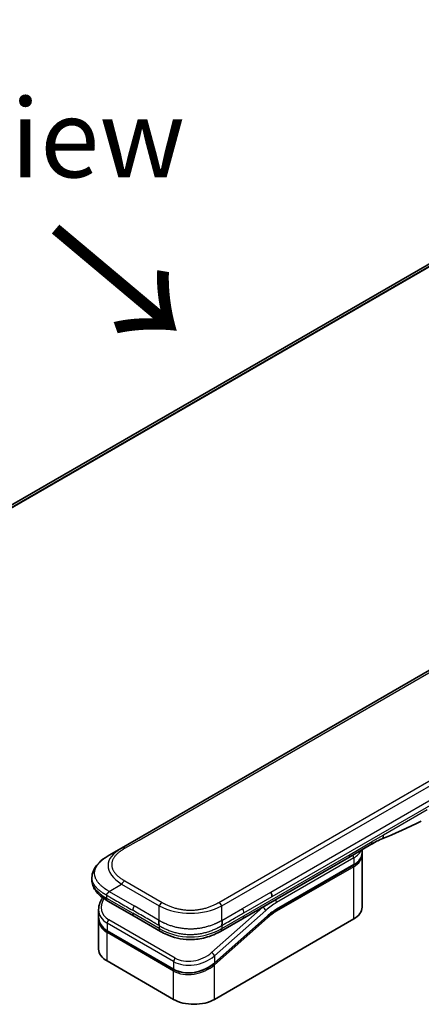
# Model space of a CAD drawing. Units: millimetres. Extents: x 87 to 9596, y 48 to 2015.
# Drawn here: x 400 to 477, y 1193 to 1381 of the extents above; entities that cross this region are included whole.
import ezdxf

# ---------------------------------------------------------------- set-up
doc = ezdxf.new("R2010")
doc.units = ezdxf.units.MM
doc.header["$LTSCALE"] = 6
for name, color, linetype, lineweight in [('Symbol (ISO)', 7, 'Continuous', 18), ('Visible (ISO)', 7, 'Continuous', 35), ('Visible Narrow (ISO)', 7, 'Continuous', 25)]:
    doc.layers.add(name, color=color, linetype=linetype, lineweight=lineweight)
doc.styles.add('Note Text (TK)', font='MS PGothic.ttf')

msp = doc.modelspace()

# ---------------------------------------------------------------- linework, layer by layer
at = {"layer": 'Visible (ISO)'}
for p, q in [((558.8297, 1381.2841), (271.7645, 1215.5469)), ((419.177, 1222.9246), (573.5613, 1312.0584)), ((466.8568, 1223.5922), (462.6141, 1221.1427)), ((416.777, 1221.539), (419.177, 1222.9246)), ((465.1843, 1222.001), (465.1843, 1222.6266)), ((462.6141, 1221.1427), (442.299, 1209.4138)), ((465.1843, 1221.6091), (465.1843, 1211.6152)), ((448.7674, 1211.1215), (463.5178, 1219.6376)), ((413.4953, 1217.2807), (413.4953, 1217.2807)), ((413.4953, 1217.2807), (413.4953, 1216.8081)), ((421.5593, 1209.8901), (416.5285, 1212.7946)), ((414.7725, 1211.1278), (414.7725, 1209.7535)), ((414.7725, 1209.3477), (414.7725, 1203.5809)), ((414.7794, 1209.5544), (414.7794, 1209.5544)), ((421.5593, 1209.8901), (426.5901, 1206.9856)), ((447.0058, 1209.8363), (436.9132, 1200.8867)), ((436.9237, 1193.9789), (463.5675, 1209.3617)), ((442.299, 1209.4138), (438.0932, 1206.9856)), ((429.1669, 1199.7033), (416.439, 1207.0517)), ((438.0932, 1206.9856), (438.0932, 1206.9856)), ((416.3893, 1201.3273), (429.1172, 1193.9789))]:
    msp.add_line(p, q, dxfattribs=at)
for centre, major_axis, ratio, start_param, end_param in [((466.2568, 1224.6315), (0.6, -1.0392), 0.57735027, 0, 0.00004011), ((447.1013, 1214.146), (0.6, -1.0392), 0.57735027, 0.78539833, 1.57079633), ((447.2094, 1214.1353), (0.5117, -0.9843), 0.54366395, 0.80781756, 1.65202155), ((417.1285, 1213.8339), (-0.6, -1.0392), 0.57740811, 6.28317072, 6.28318629), ((420.2925, 1211.8889), (5.4254, 1.4757), 0.68938217, 2.95622511, 2.95623351), ((459.6643, 1211.6152), (5.52, 0), 0.57735027, 5.49778714, 6.28318531), ((420.2925, 1210.5703), (-5.4052, -1.6121), 0.69466639, 6.07888935, 6.07890245), ((420.2925, 1210.1645), (5.4052, 1.6121), 0.69466871, 2.93727964, 2.93729798), ((427.1901, 1208.0248), (-0.6, -1.0392), 0.57729243, 0.00000079, 0.00001274), ((420.2925, 1203.5809), (-5.52, 0), 0.57735027, 0, 0.78539816), ((433.0205, 1196.2324), (-5.52, 0), 0.57735027, 0.78539816, 2.35619449)]:
    msp.add_ellipse(centre, major_axis=major_axis, ratio=ratio, start_param=start_param, end_param=end_param, dxfattribs=at)
for points in [[(476.5057, 1228.0766), (474.0015, 1226.9133), (471.384, 1225.5741), (468.8474, 1224.6225)], [(468.8465, 1224.6221), (468.8468, 1224.6222), (468.8471, 1224.6224), (468.8474, 1224.6225)], [(465.1843, 1221.6091), (465.1843, 1221.6745), (465.181, 1221.7399), (465.1746, 1221.8051)], [(448.7674, 1211.1215), (448.1771, 1210.7807), (447.5793, 1210.3448), (447.0058, 1209.8363)], [(414.7725, 1209.3478), (414.7725, 1209.4155), (414.7748, 1209.4835), (414.7793, 1209.5518)]]:
    msp.add_open_spline(points, degree=3, dxfattribs=at)
for points, knots in [([(468.8465, 1224.6221), (468.5834, 1224.5239), (468.2724, 1224.3745), (467.6148, 1224.0271), (467.2405, 1223.8138), (466.8568, 1223.5923)], [0, 0, 0, 0, 0.131317155, 0.131317155, 0.267653583, 0.267653583, 0.267653583, 0.267653583]), ([(465.1843, 1222.001), (465.1843, 1221.8196), (465.1594, 1221.6383), (465.062, 1221.283), (464.9894, 1221.109), (464.8006, 1220.7736), (464.6844, 1220.612), (464.413, 1220.3045), (464.2578, 1220.1585), (463.9126, 1219.8842), (463.7227, 1219.7559), (463.5178, 1219.6376)], [0.785398213, 0.785398213, 0.785398213, 0.785398213, 0.942477839, 0.942477839, 1.099557466, 1.099557466, 1.256637092, 1.256637092, 1.413716719, 1.413716719, 1.570796346, 1.570796346, 1.570796346, 1.570796346]), ([(413.4953, 1217.2807), (413.4953, 1217.7253), (413.5949, 1218.1731), (413.9525, 1219.0124), (414.217, 1219.4103), (414.9456, 1220.2499), (415.4516, 1220.6751), (416.2589, 1221.2273), (416.5112, 1221.3856), (416.777, 1221.539)], [0, 0, 0, 0, 0.147219815, 0.147219815, 0.300596346, 0.300596346, 0.502732362, 0.502732362, 0.591657812, 0.591657812, 0.591657812, 0.591657812]), ([(416.5285, 1212.7947), (416.036, 1213.079), (415.5749, 1213.3912), (414.7733, 1214.0677), (414.4241, 1214.4329), (413.9512, 1215.1213), (413.79, 1215.4276), (413.5595, 1216.0885), (413.4953, 1216.4493), (413.4953, 1216.8081)], [0, 0, 0, 0, 0.168608876, 0.168608876, 0.329687321, 0.329687321, 0.442770273, 0.442770273, 0.561573966, 0.561573966, 0.561573966, 0.561573966]), ([(416.777, 1214.6108), (416.7665, 1214.5926), (416.7551, 1214.5746), (416.7432, 1214.5573), (416.7314, 1214.5401), (416.7191, 1214.5235), (416.7063, 1214.5074), (416.6937, 1214.4914), (416.6806, 1214.4758), (416.6672, 1214.4606), (416.6538, 1214.4455), (416.6402, 1214.4308), (416.6264, 1214.4165), (416.599, 1214.3879), (416.5708, 1214.3607), (416.543, 1214.3342), (416.5154, 1214.3078), (416.4881, 1214.2822), (416.4623, 1214.2567), (416.4365, 1214.2313), (416.4121, 1214.2059), (416.3901, 1214.1801), (416.368, 1214.1542), (416.3484, 1214.1278), (416.3321, 1214.1004), (416.3239, 1214.0866), (416.3166, 1214.0725), (416.3102, 1214.0581), (416.3037, 1214.0436), (416.2982, 1214.0288), (416.2937, 1214.0136), (416.2892, 1213.9982), (416.2858, 1213.9825), (416.2835, 1213.9663), (416.2811, 1213.9499), (416.2799, 1213.9329), (416.2799, 1213.9158)], [0, 0, 0, 0, 0.06393414, 0.06393414, 0.06393414, 0.12727971, 0.12727971, 0.12727971, 0.19013505, 0.19013505, 0.19013505, 0.25259143, 0.25259143, 0.25259143, 0.37659236, 0.37659236, 0.37659236, 0.49998231, 0.49998231, 0.49998231, 0.62337432, 0.62337432, 0.62337432, 0.74738158, 0.74738158, 0.74738158, 0.8098428, 0.8098428, 0.8098428, 0.87270421, 0.87270421, 0.87270421, 0.93605712, 0.93605712, 0.93605712, 1, 1, 1, 1]), ([(414.7725, 1211.1279), (414.7726, 1211.5685), (414.8648, 1212.0206), (415.1681, 1212.7832), (415.349, 1213.1091), (415.5706, 1213.4175)], [0, 0, 0, 0, 0.140269684, 0.140269684, 0.248553709, 0.248553709, 0.248553709, 0.248553709]), ([(416.439, 1207.0517), (416.0248, 1207.2909), (415.6686, 1207.5943), (415.1361, 1208.2767), (414.9494, 1208.6621), (414.7994, 1209.2886), (414.7725, 1209.5202), (414.7725, 1209.7534)], [0, 0, 0, 0, 0.143682714, 0.143682714, 0.284040248, 0.284040248, 0.362145067, 0.362145067, 0.362145067, 0.362145067]), ([(426.3416, 1209.0886), (426.3311, 1209.0704), (426.3217, 1209.0514), (426.3134, 1209.0319), (426.3051, 1209.0127), (426.2981, 1208.9931), (426.2921, 1208.973), (426.2862, 1208.9531), (426.2812, 1208.9328), (426.2773, 1208.9122), (426.2733, 1208.8917), (426.2704, 1208.8708), (426.2682, 1208.8497), (426.264, 1208.8078), (426.263, 1208.7649), (426.2646, 1208.7215), (426.2661, 1208.6783), (426.2701, 1208.6346), (426.2755, 1208.5911), (426.2809, 1208.5476), (426.2878, 1208.5042), (426.295, 1208.4615), (426.3022, 1208.4187), (426.3098, 1208.3766), (426.3167, 1208.3358), (426.3202, 1208.3152), (426.3235, 1208.295), (426.3264, 1208.2752), (426.3294, 1208.2552), (426.3321, 1208.2357), (426.3344, 1208.2166), (426.3366, 1208.1974), (426.3384, 1208.1786), (426.3397, 1208.1603), (426.341, 1208.1418), (426.3416, 1208.1238), (426.3416, 1208.1066)], [0, 0, 0, 0, 0.06393414, 0.06393414, 0.06393414, 0.12727971, 0.12727971, 0.12727971, 0.19013505, 0.19013505, 0.19013505, 0.25259143, 0.25259143, 0.25259143, 0.37659236, 0.37659236, 0.37659236, 0.49998231, 0.49998231, 0.49998231, 0.62337432, 0.62337432, 0.62337432, 0.74738158, 0.74738158, 0.74738158, 0.8098428, 0.8098428, 0.8098428, 0.87270421, 0.87270421, 0.87270421, 0.93605712, 0.93605712, 0.93605712, 1, 1, 1, 1]), ([(438.3416, 1208.1066), (438.3414, 1208.1237), (438.3419, 1208.1416), (438.3441, 1208.1782), (438.3457, 1208.1968), (438.35, 1208.235), (438.3526, 1208.2545), (438.3584, 1208.2942), (438.3616, 1208.3143), (438.3719, 1208.3756), (438.3795, 1208.4177), (438.394, 1208.5032), (438.4009, 1208.5467), (438.412, 1208.6338), (438.4161, 1208.6776), (438.4195, 1208.7644), (438.4188, 1208.8075), (438.4126, 1208.8706), (438.4096, 1208.8915), (438.4018, 1208.9327), (438.397, 1208.953), (438.3851, 1208.993), (438.3781, 1209.0127), (438.3616, 1209.0514), (438.3521, 1209.0704), (438.3416, 1209.0886)], [0, 0, 0, 0, 0.06389862, 0.06389862, 0.12721911, 0.12721911, 0.19005817, 0.19005817, 0.25250562, 0.25250562, 0.37650585, 0.37650585, 0.49991093, 0.49991093, 0.62332646, 0.62332646, 0.74735854, 0.74735854, 0.80983041, 0.80983041, 0.87269995, 0.87269995, 0.93605741, 0.93605741, 1, 1, 1, 1]), ([(438.0932, 1206.9856), (437.5687, 1206.6828), (436.9977, 1206.406), (435.8964, 1205.9857), (435.3759, 1205.8251), (433.9601, 1205.5023), (433.0055, 1205.4007), (431.315, 1205.4415), (430.5539, 1205.5405), (429.1198, 1205.8683), (428.4329, 1206.1005), (427.3762, 1206.5596), (426.9712, 1206.7656), (426.5901, 1206.9855)], [0, 0, 0, 0, 0.17955434, 0.17955434, 0.32347738, 0.32347738, 0.55668199, 0.55668199, 0.74640522, 0.74640522, 0.93879488, 0.93879488, 1.06924959, 1.06924959, 1.06924959, 1.06924959]), ([(436.9132, 1200.8867), (436.4752, 1200.4982), (435.957, 1200.15), (434.8491, 1199.5924), (434.2464, 1199.3737), (433.0392, 1199.0925), (432.4195, 1199.0232), (431.2509, 1199.0405), (430.6856, 1199.1226), (429.8129, 1199.3826), (429.4719, 1199.5272), (429.1669, 1199.7033)], [0, 0, 0, 0, 0.15935616, 0.15935616, 0.316024143, 0.316024143, 0.469395304, 0.469395304, 0.61817262, 0.61817262, 0.723944877, 0.723944877, 0.723944877, 0.723944877])]:
    msp.add_open_spline(points, degree=3, knots=knots, dxfattribs=at)
at = {"layer": 'Visible Narrow (ISO)'}
for p, q in [((271.7656, 1215.5458), (558.8326, 1381.284)), ((559.2559, 1381.0698), (272.0588, 1215.2565)), ((272.1285, 1215.1766), (559.3599, 1381.0097)), ((422.5344, 1224.4572), (571.4039, 1310.407)), ((437.7416, 1212.4933), (592.126, 1301.6271)), ((438.3416, 1211.8599), (592.726, 1300.9937)), ((447.7013, 1214.4924), (516.7338, 1254.3483)), ((447.9498, 1213.6561), (516.9823, 1253.512)), ((477.6523, 1230.2309), (469.3015, 1225.4095)), ((419.777, 1222.8652), (422.5344, 1224.4572)), ((462.8627, 1221.6921), (467.1053, 1224.1416)), ((469.3015, 1225.4095), (467.1053, 1224.1416)), ((442.5476, 1209.9632), (462.8627, 1221.6921)), ((463.5675, 1221.0212), (448.8171, 1212.5051)), ((463.5675, 1221.0212), (463.5675, 1219.7475)), ((463.5675, 1219.7475), (448.8171, 1211.2314)), ((463.5675, 1219.3556), (448.8171, 1210.8394)), ((463.5675, 1209.3617), (463.5675, 1219.3556)), ((419.777, 1216.6298), (426.9416, 1212.4933)), ((416.777, 1214.6108), (419.177, 1215.9964)), ((416.777, 1214.6108), (421.5593, 1211.8497)), ((419.177, 1215.9964), (426.3416, 1211.8599)), ((442.299, 1211.3734), (447.7013, 1214.4924)), ((416.2799, 1213.9158), (416.2799, 1213.344)), ((416.2799, 1213.344), (421.3108, 1210.4394)), ((442.5476, 1210.5371), (447.9498, 1213.6561)), ((426.3416, 1207.5349), (421.3108, 1210.4394)), ((426.3416, 1209.0886), (421.5593, 1211.8497)), ((426.3416, 1209.0886), (426.3416, 1211.8599)), ((446.1967, 1211.6381), (436.3896, 1202.9417)), ((446.7308, 1210.9834), (436.9237, 1202.2869)), ((438.3416, 1209.0886), (438.3416, 1211.8599)), ((438.3416, 1209.0886), (442.299, 1211.3734)), ((446.1967, 1211.6381), (446.1742, 1211.6511)), ((416.3893, 1208.559), (416.3893, 1207.1616)), ((429.1172, 1201.2106), (416.3893, 1208.559)), ((429.4317, 1201.8653), (416.7038, 1209.2138)), ((436.9237, 1200.9683), (447.0163, 1209.9179)), ((436.9237, 1200.5625), (447.1041, 1209.59)), ((438.3416, 1207.5349), (442.5476, 1209.9632)), ((416.3893, 1207.1616), (429.1172, 1199.8131)), ((429.1172, 1199.4074), (416.3893, 1206.7559)), ((416.3893, 1201.3273), (416.3893, 1206.7559)), ((426.3416, 1208.1066), (426.3416, 1207.5349)), ((438.3416, 1208.1066), (438.3416, 1207.5349)), ((429.1172, 1201.2106), (429.1172, 1199.8131)), ((436.9237, 1202.2869), (436.9237, 1200.9683)), ((429.1172, 1193.9789), (429.1172, 1199.4074)), ((436.2341, 1200.442), (436.234, 1200.442)), ((436.9237, 1193.9789), (436.9237, 1200.5625))]:
    msp.add_line(p, q, dxfattribs=at)
for centre, major_axis, ratio, start_param, end_param in [((466.2568, 1224.6315), (0.6, -1.0392), 0.57735027, 0.00004011, 0.78539816), ((435.9775, 1218.7677), (19.3967, -0.9166), 0.35644338, 2.63484276, 3.6820267), ((419.777, 1221.8854), (-0.6, 1.0392), 0.57734001, 5.49778605, 6.28318422), ((462.0141, 1222.182), (0.6, -1.0392), 0.57735027, 6.28318435, 7.06858347), ((459.6643, 1223.2748), (5.52, 0), 0.57735027, 5.49778714, 6.05085689), ((459.6643, 1222.001), (5.52, 0), 0.57735027, 5.49778714, 6.28318531), ((463.1432, 1221.2662), (-0.3, 0.5196), 0.57735027, 3.92699082, 4.97825162), ((459.6643, 1221.6091), (5.52, 0), 0.57735027, 5.49778715, 6.28318531), ((463.3978, 1219.4536), (-0.12, 0.2078), 0.57735027, 3.92699079, 5.13946759), ((463.3978, 1219.8455), (0.12, -0.2078), 0.57735027, 0, 0.78539816), ((434.2795, 1216.8081), (-20.7842, 0), 0.33333692, 0, 0.52360407), ((419.777, 1215.65), (0.6, 1.0392), 0.57734863, 0.78539478, 1.57079294), ((420.182, 1212.2986), (4.8036, 1.5196), 0.69795706, 2.45326143, 3.70974279), ((417.1285, 1213.8339), (-0.6, -1.0392), 0.57740811, 5.49778709, 6.28317072), ((426.9416, 1211.5135), (0.6, 1.0392), 0.57734735, 0.78540327, 1.57080143), ((437.7416, 1211.5135), (0.6, -1.0392), 0.57734891, 1.57078736, 2.35618552), ((448.8171, 1203.197), (-5.7, -9.8727), 0.57735027, 3.92699088, 4.18879014), ((448.3928, 1212.75), (0.3, -0.5196), 0.57735027, 0.78539816, 1.83665893), ((420.2925, 1211.8889), (5.4254, 1.4757), 0.68938217, 2.95623351, 3.74163365), ((422.1593, 1211.5033), (-0.6, -1.0392), 0.57735027, 4.71238898, 5.49778714), ((422.1593, 1210.9293), (-0.6, -1.0392), 0.57735027, 5.49778709, 6.28318609), ((432.3416, 1220.8668), (12.0001, 0), 0.86667845, 4.18879701, 5.23598095), ((441.8349, 1211.0135), (0.4903, -0.9687), 0.53393467, 0.81211396, 1.67366047), ((448.3928, 1203.442), (-6, -10.3923), 0.57735027, 4.1783364, 4.1887902), ((446.3065, 1211.2283), (0.3981, -0.4489), 0.40824829, 0.6847192, 2.25551553), ((448.8171, 1203.197), (-4.92, -8.5217), 0.57735027, 3.926991, 4.18879002), ((448.6019, 1204.9604), (-4.5993, -6.2598), 0.54620903, 4.03555977, 4.33754135), ((448.6474, 1210.9374), (-0.12, 0.2078), 0.57735027, 3.92699082, 5.1382399), ((448.6474, 1211.3293), (0.12, -0.2078), 0.57735027, 0, 0.78539816), ((420.2925, 1210.5703), (-5.4052, -1.6121), 0.69466639, 6.07890245, 6.86428816), ((420.2925, 1210.1645), (5.4052, 1.6121), 0.69466871, 2.93729798, 3.72269851), ((416.8136, 1208.804), (-0.3, -0.5196), 0.57735017, 4.18879085, 5.49778778), ((441.699, 1210.4531), (0.6, -1.0392), 0.57735027, 6.28318432, 7.06858353), ((446.9344, 1209.688), (0.1592, -0.1796), 0.40824829, 0.6847192, 1.83890802), ((446.8466, 1210.0159), (0.1592, -0.1796), 0.40824829, 0, 0.6847192), ((420.2479, 1210.3284), (5.1551, 1.6308), 0.69795279, 3.43889975, 3.43894779), ((416.559, 1207.2596), (-0.12, -0.2078), 0.57735029, 5.4977872, 6.28318532), ((416.559, 1206.8538), (0.12, 0.2078), 0.57735028, 1.08817614, 2.35619442), ((432.3416, 1217.927), (11.9999, 0), 0.99999254, 4.18878656, 5.2359914), ((427.1901, 1208.0248), (-0.6, -1.0392), 0.57729243, 5.49778709, 6.28318609), ((432.9107, 1204.9498), (4.8041, 1.5193), 0.69785514, 3.70972598, 5.28062849), ((436.4994, 1202.5319), (-0.3981, 0.4489), 0.40824813, 3.82631107, 5.39710737), ((433.0205, 1204.5405), (5.4255, 1.4757), 0.68938272, 3.74163372, 5.31242527), ((429.5415, 1201.4555), (0.3, 0.5196), 0.57735032, 1.04719711, 2.35619391), ((433.0205, 1203.2218), (-5.4052, -1.6121), 0.69466992, 0.58110529, 2.15189787), ((436.754, 1201.0663), (0.1592, -0.1796), 0.40824814, 0.00005402, 0.68471922), ((433.0205, 1202.816), (5.4052, 1.6121), 0.69466323, 3.72269727, 5.29349851), ((429.2869, 1199.9111), (-0.12, -0.2078), 0.57735088, 5.49778743, 6.28315129), ((429.2869, 1199.5054), (-0.12, -0.2078), 0.57735024, 4.22608421, 5.49778732), ((436.754, 1200.6605), (0.1592, -0.1796), 0.40824829, 0.68471918, 1.84928058)]:
    msp.add_ellipse(centre, major_axis=major_axis, ratio=ratio, start_param=start_param, end_param=end_param, dxfattribs=at)
msp.add_open_spline([(468.8474, 1224.6225), (469.1229, 1224.7258), (469.3015, 1225.0368), (469.3015, 1225.4095)], degree=3, dxfattribs=at)
for points, knots in [([(419.777, 1222.8652), (419.7542, 1222.8521), (419.7316, 1222.8389), (419.7091, 1222.8256), (419.6865, 1222.8124), (419.6641, 1222.7991), (419.6418, 1222.7858), (419.5971, 1222.7591), (419.5528, 1222.7322), (419.5089, 1222.705), (419.4652, 1222.678), (419.4218, 1222.6507), (419.3789, 1222.6232), (419.336, 1222.5956), (419.2935, 1222.5679), (419.2515, 1222.5399), (419.1674, 1222.484), (419.0851, 1222.4271), (419.0048, 1222.3694), (418.9248, 1222.3118), (418.8467, 1222.2533), (418.7707, 1222.1939), (418.6947, 1222.1345), (418.6207, 1222.0741), (418.5491, 1222.0129), (418.4776, 1221.9518), (418.4085, 1221.8899), (418.3418, 1221.8271), (418.2752, 1221.7643), (418.211, 1221.7006), (418.1495, 1221.6361), (418.0882, 1221.5718), (418.0295, 1221.5066), (417.9737, 1221.4407), (417.9177, 1221.3746), (417.8647, 1221.3077), (417.8146, 1221.2401), (417.7648, 1221.1727), (417.7181, 1221.1047), (417.6745, 1221.0359), (417.6309, 1220.967), (417.5905, 1220.8975), (417.5535, 1220.8273), (417.5166, 1220.7574), (417.4831, 1220.6869), (417.4531, 1220.6158), (417.4231, 1220.5447), (417.3967, 1220.4731), (417.3739, 1220.4011), (417.3512, 1220.3293), (417.3321, 1220.2571), (417.3168, 1220.1846), (417.3016, 1220.1121), (417.29, 1220.0393), (417.2823, 1219.9664), (417.2747, 1219.8935), (417.2708, 1219.8205), (417.2708, 1219.7475), (417.2708, 1219.6745), (417.2747, 1219.6015), (417.2823, 1219.5286), (417.29, 1219.4557), (417.3015, 1219.3829), (417.3168, 1219.3104), (417.3321, 1219.2379), (417.3512, 1219.1657), (417.3739, 1219.0938), (417.3966, 1219.0219), (417.4231, 1218.9503), (417.4531, 1218.8792), (417.4831, 1218.8081), (417.5166, 1218.7376), (417.5535, 1218.6677), (417.5905, 1218.5975), (417.6309, 1218.528), (417.6745, 1218.4591), (417.7181, 1218.3903), (417.7648, 1218.3223), (417.8146, 1218.2549), (417.8646, 1218.1873), (417.9177, 1218.1204), (417.9737, 1218.0543), (418.0295, 1217.9884), (418.0882, 1217.9232), (418.1495, 1217.8589), (418.211, 1217.7944), (418.2752, 1217.7307), (418.3418, 1217.6679), (418.4085, 1217.6051), (418.4776, 1217.5431), (418.5491, 1217.4821), (418.6207, 1217.4208), (418.6946, 1217.3605), (418.7707, 1217.3011), (418.8467, 1217.2417), (418.9248, 1217.1832), (419.0048, 1217.1256), (419.0852, 1217.0678), (419.1674, 1217.011), (419.2515, 1216.9551), (419.2935, 1216.9271), (419.336, 1216.8993), (419.3789, 1216.8718), (419.4218, 1216.8443), (419.4652, 1216.817), (419.5089, 1216.7899), (419.5528, 1216.7628), (419.5971, 1216.7359), (419.6418, 1216.7092), (419.6641, 1216.6959), (419.6865, 1216.6826), (419.7091, 1216.6693), (419.7316, 1216.6561), (419.7542, 1216.6429), (419.777, 1216.6298)], [0, 0, 0, 0, 0.00789462, 0.00789462, 0.00789462, 0.01578818, 0.01578818, 0.01578818, 0.03157211, 0.03157211, 0.03157211, 0.04731527, 0.04731527, 0.04731527, 0.06305504, 0.06305504, 0.06305504, 0.09452905, 0.09452905, 0.09452905, 0.12588857, 0.12588857, 0.12588857, 0.15727773, 0.15727773, 0.15727773, 0.18857271, 0.18857271, 0.18857271, 0.21986253, 0.21986253, 0.21986253, 0.25106106, 0.25106106, 0.25106106, 0.28233954, 0.28233954, 0.28233954, 0.31347056, 0.31347056, 0.31347056, 0.34465578, 0.34465578, 0.34465578, 0.37573758, 0.37573758, 0.37573758, 0.40685256, 0.40685256, 0.40685256, 0.43789668, 0.43789668, 0.43789668, 0.46896135, 0.46896135, 0.46896135, 0.49999746, 0.49999746, 0.49999746, 0.53103848, 0.53103848, 0.53103848, 0.56209823, 0.56209823, 0.56209823, 0.59314727, 0.59314727, 0.59314727, 0.62425736, 0.62425736, 0.62425736, 0.65534405, 0.65534405, 0.65534405, 0.68652449, 0.68652449, 0.68652449, 0.71766029, 0.71766029, 0.71766029, 0.74893424, 0.74893424, 0.74893424, 0.7801373, 0.7801373, 0.7801373, 0.81142712, 0.81142712, 0.81142712, 0.84272209, 0.84272209, 0.84272209, 0.8741083, 0.8741083, 0.8741083, 0.90547077, 0.90547077, 0.90547077, 0.93694479, 0.93694479, 0.93694479, 0.95268449, 0.95268449, 0.95268449, 0.96842759, 0.96842759, 0.96842759, 0.98421167, 0.98421167, 0.98421167, 0.9921053, 0.9921053, 0.9921053, 1, 1, 1, 1]), ([(416.777, 1214.6108), (416.7476, 1214.6301), (416.7183, 1214.6493), (416.659, 1214.688), (416.6291, 1214.7074), (416.5388, 1214.7658), (416.4786, 1214.8045), (416.4099, 1214.8489), (416.401, 1214.8546), (416.3428, 1214.8922), (416.2939, 1214.9239), (416.2336, 1214.9634), (416.222, 1214.9711), (416.1949, 1214.9889), (416.1795, 1214.9991), (416.1389, 1215.0263), (416.1137, 1215.0432), (416.0783, 1215.0675), (416.0678, 1215.0747), (416.0451, 1215.0906), (416.0327, 1215.0993), (416.0113, 1215.1146), (416.0021, 1215.1211), (415.9801, 1215.1368), (415.9673, 1215.146), (415.9461, 1215.1613), (415.9377, 1215.1674), (415.8942, 1215.199), (415.8595, 1215.2247), (415.8182, 1215.2557), (415.8112, 1215.2609), (415.7265, 1215.3249), (415.6506, 1215.3844), (415.5722, 1215.4481), (415.568, 1215.4515), (415.4878, 1215.5171), (415.4138, 1215.58), (415.2666, 1215.7106), (415.1936, 1215.7784), (415.053, 1215.9157), (414.9854, 1215.9851), (414.8598, 1216.1213), (414.8013, 1216.1881), (414.7423, 1216.2596), (414.739, 1216.2636), (414.6772, 1216.339), (414.6216, 1216.4111), (414.5226, 1216.5491), (414.4785, 1216.6148), (414.4321, 1216.6887), (414.4273, 1216.6965), (414.3771, 1216.7781), (414.335, 1216.8526), (414.2638, 1216.9915), (414.2336, 1217.0556), (414.2013, 1217.1315), (414.1965, 1217.1429), (414.1607, 1217.2302), (414.1332, 1217.3066), (414.0905, 1217.4451), (414.074, 1217.5072), (414.0566, 1217.5844), (414.0534, 1217.5994), (414.0345, 1217.6915), (414.0225, 1217.769), (414.0105, 1217.8855), (414.0075, 1217.9243), (414.005, 1217.9729), (414.0046, 1217.9827), (414.0038, 1218.0033), (414.0034, 1218.0142), (414.0031, 1218.0288), (414.0029, 1218.0373), (414.0027, 1218.0507), (414.0025, 1218.0653), (414.0025, 1218.0848), (414.0026, 1218.1091), (414.003, 1218.1285), (414.0037, 1218.1577), (414.0044, 1218.1771), (414.0074, 1218.2355), (414.0104, 1218.2743), (414.0205, 1218.3741), (414.0292, 1218.4348), (414.0433, 1218.5124), (414.0465, 1218.5293), (414.0658, 1218.6237), (414.0855, 1218.701), (414.128, 1218.8397), (414.1493, 1218.9012), (414.1789, 1218.9777), (414.185, 1218.9929), (414.2224, 1219.0845), (414.2572, 1219.1604), (414.3271, 1219.2975), (414.3609, 1219.3589), (414.4051, 1219.4334), (414.4133, 1219.447), (414.4672, 1219.5352), (414.5162, 1219.609), (414.6117, 1219.7428), (414.6573, 1219.8031), (414.7148, 1219.875), (414.7247, 1219.8873), (414.8427, 1220.0319), (414.961, 1220.1614), (415.0994, 1220.2989), (415.1106, 1220.31), (415.1924, 1220.3899), (415.2654, 1220.4577), (415.4047, 1220.5812), (415.4703, 1220.6371), (415.55, 1220.7026), (415.5626, 1220.7128), (415.6433, 1220.7782), (415.7131, 1220.8326), (415.7974, 1220.8963), (415.8106, 1220.9062), (415.8451, 1220.9319), (415.8665, 1220.9477), (415.8963, 1220.9694), (415.9045, 1220.9754), (415.9262, 1220.9911), (415.9397, 1221.0008), (415.9641, 1221.0183), (415.9751, 1221.0261), (415.9972, 1221.0418), (416.0084, 1221.0497), (416.0286, 1221.0639), (416.0377, 1221.0702), (416.0497, 1221.0786), (416.0526, 1221.0806), (416.0675, 1221.0909), (416.0795, 1221.0992), (416.1179, 1221.1256), (416.1444, 1221.1435), (416.1835, 1221.1698), (416.1959, 1221.1781), (416.2227, 1221.1959), (416.237, 1221.2054), (416.2981, 1221.2456), (416.3453, 1221.2761), (416.4032, 1221.3128), (416.4136, 1221.3194), (416.4829, 1221.3631), (416.5422, 1221.3996), (416.6309, 1221.4531), (416.66, 1221.4705), (416.7184, 1221.505), (416.7477, 1221.5221), (416.777, 1221.539)], [0, 0, 0, 0, 0.00951843, 0.00951843, 0.01927017, 0.01927017, 0.03897756, 0.03897756, 0.04192115, 0.04192115, 0.05819961, 0.05819961, 0.06210716, 0.06210716, 0.0673145, 0.0673145, 0.07589045, 0.07589045, 0.07949473, 0.07949473, 0.08378297, 0.08378297, 0.08700508, 0.08700508, 0.09150359, 0.09150359, 0.09449125, 0.09449125, 0.10692923, 0.10692923, 0.1094537, 0.1094537, 0.13771659, 0.13771659, 0.13933656, 0.13933656, 0.168411, 0.168411, 0.19896324, 0.19896324, 0.22943128, 0.22943128, 0.2581017, 0.2581017, 0.2598073, 0.2598073, 0.29010163, 0.29010163, 0.31714072, 0.31714072, 0.32030271, 0.32030271, 0.35040524, 0.35040524, 0.375904, 0.375904, 0.38041489, 0.38041489, 0.4103459, 0.4103459, 0.43444291, 0.43444291, 0.44021323, 0.44021323, 0.47003429, 0.47003429, 0.48494369, 0.48494369, 0.48866986, 0.48866986, 0.49284669, 0.49284669, 0.49425893, 0.49612193, 0.49798503, 0.49984815, 0.50357136, 0.50729437, 0.50729437, 0.51474107, 0.51474107, 0.52963783, 0.52963783, 0.55297, 0.55297, 0.5594638, 0.5594638, 0.58933565, 0.58933565, 0.61331518, 0.61331518, 0.6192715, 0.6192715, 0.64928674, 0.64928674, 0.67388392, 0.67388392, 0.67939323, 0.67939323, 0.7095977, 0.7095977, 0.73473574, 0.73473574, 0.73990333, 0.73990333, 0.79588224, 0.79588224, 0.8008112, 0.8008112, 0.83141419, 0.83141419, 0.85731042, 0.85731042, 0.86211705, 0.86211705, 0.88812643, 0.88812643, 0.89290995, 0.89290995, 0.90062179, 0.90062179, 0.9035569, 0.9035569, 0.90833924, 0.90833924, 0.9122001, 0.9122001, 0.91610966, 0.91610966, 0.91926425, 0.91926425, 0.92025821, 0.92025821, 0.92440673, 0.92440673, 0.93342038, 0.93342038, 0.93763073, 0.93763073, 0.94243407, 0.94243407, 0.95812979, 0.95812979, 0.96156293, 0.96156293, 0.98100212, 0.98100212, 0.99050094, 0.99050094, 1, 1, 1, 1]), ([(416.2799, 1213.9158), (416.2606, 1213.9263), (416.2404, 1213.9374), (416.2015, 1213.9588), (416.1828, 1213.9691), (416.1272, 1214), (416.0906, 1214.0206), (416.0483, 1214.0447), (416.0427, 1214.0479), (416.0046, 1214.0697), (415.9725, 1214.0883), (415.9203, 1214.119), (415.9001, 1214.131), (415.8584, 1214.156), (415.8367, 1214.1691), (415.8048, 1214.1886), (415.7945, 1214.1949), (415.7713, 1214.2092), (415.7579, 1214.2175), (415.7204, 1214.2409), (415.6971, 1214.2556), (415.6646, 1214.2763), (415.6555, 1214.2821), (415.6085, 1214.3123), (415.5709, 1214.3368), (415.5262, 1214.3665), (415.5187, 1214.3715), (415.4267, 1214.4328), (415.3442, 1214.4901), (415.2589, 1214.5516), (415.2543, 1214.555), (415.1667, 1214.6186), (415.0857, 1214.6798), (414.9241, 1214.8077), (414.8437, 1214.8744), (414.6881, 1215.0103), (414.613, 1215.0795), (414.473, 1215.2161), (414.4077, 1215.2833), (414.3416, 1215.3556), (414.3379, 1215.3597), (414.2683, 1215.4363), (414.2058, 1215.5098), (414.0938, 1215.6513), (414.0436, 1215.719), (413.991, 1215.7955), (413.9855, 1215.8035), (413.9281, 1215.8884), (413.88, 1215.9662), (413.7982, 1216.1118), (413.7636, 1216.1793), (413.7263, 1216.2595), (413.7208, 1216.2716), (413.6793, 1216.3642), (413.6475, 1216.4455), (413.598, 1216.5936), (413.5787, 1216.6602), (413.5585, 1216.7432), (413.5547, 1216.7593), (413.5326, 1216.8586), (413.5187, 1216.9423), (413.5047, 1217.0685), (413.5012, 1217.1107), (413.4983, 1217.1635), (413.4977, 1217.1741), (413.4968, 1217.1965), (413.4964, 1217.2083), (413.496, 1217.2242), (413.4958, 1217.2335), (413.4955, 1217.2481), (413.4953, 1217.264), (413.4953, 1217.2746), (413.4953, 1217.2801), (413.4953, 1217.2804), (413.4953, 1217.2807)], [0, 0, 0, 0, 0.006030932, 0.006030932, 0.012000817, 0.012000817, 0.023864527, 0.023864527, 0.025651697, 0.025651697, 0.036131381, 0.036131381, 0.042740165, 0.042740165, 0.049832355, 0.049832355, 0.053223029, 0.053223029, 0.057546442, 0.057546442, 0.065578796, 0.065578796, 0.068690462, 0.068690462, 0.081564391, 0.081564391, 0.084179835, 0.084179835, 0.113515069, 0.113515069, 0.115199564, 0.115199564, 0.145496479, 0.145496479, 0.177470956, 0.177470956, 0.209495753, 0.209495753, 0.239756411, 0.239756411, 0.241559979, 0.241559979, 0.273690234, 0.273690234, 0.302508142, 0.302508142, 0.30588615, 0.30588615, 0.338127094, 0.338127094, 0.365545257, 0.365545257, 0.370405601, 0.370405601, 0.402722971, 0.402722971, 0.428814598, 0.428814598, 0.435070339, 0.435070339, 0.467437812, 0.467437812, 0.483636066, 0.483636066, 0.487685252, 0.487685252, 0.492224433, 0.492224433, 0.493759231, 0.495783936, 0.497808755, 0.499833598, 0.499833598, 0.499944483, 0.499944483, 0.499944483, 0.499944483]), ([(416.2799, 1213.9158), (416.2948, 1213.9072), (416.3099, 1213.8985), (416.3251, 1213.8897), (416.3401, 1213.8811), (416.3551, 1213.8724), (416.3704, 1213.8637), (416.4019, 1213.8455), (416.4339, 1213.8271), (416.4662, 1213.8086), (416.5304, 1213.7717), (416.5955, 1213.7344), (416.6591, 1213.6979), (416.7243, 1213.6606), (416.7879, 1213.6241), (416.8475, 1213.5899), (416.8782, 1213.5723), (416.9078, 1213.5553), (416.936, 1213.5391), (416.965, 1213.5224), (416.9925, 1213.5066), (417.018, 1213.4918), (417.0215, 1213.4899), (417.0249, 1213.4879), (417.0283, 1213.4859), (417.0505, 1213.4731), (417.0728, 1213.4603), (417.095, 1213.4474), (417.1206, 1213.4326), (417.1462, 1213.4178), (417.1719, 1213.403), (417.2231, 1213.3735), (417.2743, 1213.3439), (417.3255, 1213.3143), (417.4279, 1213.2552), (417.5302, 1213.1961), (417.6326, 1213.137), (418.0414, 1212.901), (418.4502, 1212.665), (418.859, 1212.4289), (419.2678, 1212.1929), (419.6765, 1211.9569), (420.0852, 1211.7209), (420.4938, 1211.4851), (420.9023, 1211.2492), (421.3108, 1211.0134)], [0, 0, 0, 0, 0.00707852, 0.00707852, 0.00707852, 0.01400464, 0.01400464, 0.01400464, 0.02835288, 0.02835288, 0.02835288, 0.05686236, 0.05686236, 0.05686236, 0.08604327, 0.08604327, 0.08604327, 0.10108296, 0.10108296, 0.10108296, 0.11656319, 0.11656319, 0.11656319, 0.11865316, 0.11865316, 0.11865316, 0.13238045, 0.13238045, 0.13238045, 0.14819803, 0.14819803, 0.14819803, 0.1798194, 0.1798194, 0.1798194, 0.24301441, 0.24301441, 0.24301441, 0.49542031, 0.49542031, 0.49542031, 0.74778183, 0.74778183, 0.74778183, 1, 1, 1, 1]), ([(426.9416, 1212.4933), (426.9644, 1212.4802), (426.9872, 1212.4671), (427.0101, 1212.4541), (427.033, 1212.4411), (427.0561, 1212.4281), (427.0792, 1212.4152), (427.1254, 1212.3894), (427.172, 1212.3638), (427.219, 1212.3385), (427.2659, 1212.3133), (427.3132, 1212.2882), (427.3608, 1212.2635), (427.4085, 1212.2387), (427.4566, 1212.2142), (427.505, 1212.1899), (427.6019, 1212.1414), (427.7004, 1212.0939), (427.8004, 1212.0475), (427.9001, 1212.0013), (428.0014, 1211.9562), (428.1043, 1211.9123), (428.2072, 1211.8684), (428.3118, 1211.8257), (428.4178, 1211.7843), (428.5236, 1211.7431), (428.6309, 1211.7032), (428.7397, 1211.6647), (428.8485, 1211.6262), (428.9588, 1211.5892), (429.0705, 1211.5536), (429.1819, 1211.5182), (429.2948, 1211.4844), (429.409, 1211.4521), (429.5235, 1211.4198), (429.6393, 1211.3892), (429.7565, 1211.3603), (429.8731, 1211.3316), (429.991, 1211.3046), (430.1101, 1211.2794), (430.2294, 1211.2542), (430.3498, 1211.2309), (430.4713, 1211.2095), (430.5925, 1211.1882), (430.7146, 1211.1689), (430.8377, 1211.1516), (430.9608, 1211.1343), (431.0848, 1211.119), (431.2095, 1211.1059), (431.3339, 1211.0927), (431.459, 1211.0817), (431.5846, 1211.0729), (431.7102, 1211.0641), (431.8362, 1211.0574), (431.9625, 1211.053), (432.0888, 1211.0486), (432.2152, 1211.0463), (432.3417, 1211.0463), (432.4681, 1211.0463), (432.5945, 1211.0486), (432.7207, 1211.053), (432.8471, 1211.0574), (432.9732, 1211.0641), (433.0988, 1211.0729), (433.2243, 1211.0817), (433.3494, 1211.0927), (433.4738, 1211.1059), (433.5985, 1211.119), (433.7225, 1211.1343), (433.8457, 1211.1516), (433.9687, 1211.1689), (434.0908, 1211.1882), (434.212, 1211.2095), (434.3335, 1211.2309), (434.454, 1211.2542), (434.5732, 1211.2794), (434.6923, 1211.3046), (434.8102, 1211.3316), (434.9268, 1211.3603), (435.044, 1211.3892), (435.1599, 1211.4198), (435.2743, 1211.4522), (435.3885, 1211.4844), (435.5014, 1211.5182), (435.6128, 1211.5536), (435.7245, 1211.5892), (435.8348, 1211.6262), (435.9436, 1211.6647), (436.0524, 1211.7032), (436.1597, 1211.7431), (436.2655, 1211.7843), (436.3715, 1211.8257), (436.4761, 1211.8684), (436.579, 1211.9123), (436.6819, 1211.9562), (436.7832, 1212.0013), (436.8829, 1212.0475), (436.9829, 1212.0939), (437.0814, 1212.1414), (437.1783, 1212.1899), (437.2267, 1212.2142), (437.2748, 1212.2387), (437.3224, 1212.2635), (437.3701, 1212.2882), (437.4174, 1212.3133), (437.4643, 1212.3385), (437.5113, 1212.3638), (437.5579, 1212.3894), (437.6041, 1212.4152), (437.6272, 1212.4281), (437.6502, 1212.4411), (437.6732, 1212.4541), (437.6961, 1212.4671), (437.7189, 1212.4801), (437.7416, 1212.4933)], [0, 0, 0, 0, 0.0078947, 0.0078947, 0.0078947, 0.01578834, 0.01578834, 0.01578834, 0.03157244, 0.03157244, 0.03157244, 0.04731554, 0.04731554, 0.04731554, 0.06305526, 0.06305526, 0.06305526, 0.09452927, 0.09452927, 0.09452927, 0.1258917, 0.1258917, 0.1258917, 0.15727795, 0.15727795, 0.15727795, 0.18857292, 0.18857292, 0.18857292, 0.21986274, 0.21986274, 0.21986274, 0.25106576, 0.25106576, 0.25106576, 0.28233974, 0.28233974, 0.28233974, 0.31347551, 0.31347551, 0.31347551, 0.34465597, 0.34465597, 0.34465597, 0.37574264, 0.37574264, 0.37574264, 0.40685276, 0.40685276, 0.40685276, 0.43790177, 0.43790177, 0.43790177, 0.46896154, 0.46896154, 0.46896154, 0.50000254, 0.50000254, 0.50000254, 0.53103867, 0.53103867, 0.53103867, 0.56210332, 0.56210332, 0.56210332, 0.59314745, 0.59314745, 0.59314745, 0.62426242, 0.62426242, 0.62426242, 0.65534424, 0.65534424, 0.65534424, 0.68652944, 0.68652944, 0.68652944, 0.71766048, 0.71766048, 0.71766048, 0.74893894, 0.74893894, 0.74893894, 0.78013748, 0.78013748, 0.78013748, 0.8114273, 0.8114273, 0.8114273, 0.84272227, 0.84272227, 0.84272227, 0.87411143, 0.87411143, 0.87411143, 0.90547095, 0.90547095, 0.90547095, 0.93694497, 0.93694497, 0.93694497, 0.95268473, 0.95268473, 0.95268473, 0.96842789, 0.96842789, 0.96842789, 0.98421182, 0.98421182, 0.98421182, 0.99210538, 0.99210538, 0.99210538, 1, 1, 1, 1]), ([(426.3416, 1208.1066), (426.3268, 1208.1152), (426.3117, 1208.124), (426.2964, 1208.1328), (426.2815, 1208.1414), (426.2664, 1208.1501), (426.2512, 1208.159), (426.2197, 1208.1772), (426.1876, 1208.1958), (426.1553, 1208.2145), (426.0912, 1208.2518), (426.0261, 1208.2896), (425.9624, 1208.3266), (425.8973, 1208.3645), (425.8337, 1208.4015), (425.7741, 1208.4361), (425.7434, 1208.454), (425.7138, 1208.4712), (425.6856, 1208.4875), (425.6566, 1208.5043), (425.6291, 1208.5202), (425.6035, 1208.535), (425.6001, 1208.537), (425.5966, 1208.539), (425.5933, 1208.541), (425.571, 1208.5538), (425.5488, 1208.5666), (425.5265, 1208.5795), (425.5009, 1208.5942), (425.4753, 1208.609), (425.4497, 1208.6238), (425.3985, 1208.6534), (425.3473, 1208.683), (425.296, 1208.7125), (425.1937, 1208.7716), (425.0913, 1208.8307), (424.989, 1208.8898), (424.5802, 1209.1258), (424.1714, 1209.3618), (423.7625, 1209.5979), (423.3538, 1209.8339), (422.9451, 1210.0698), (422.5363, 1210.3058), (422.1278, 1210.5417), (421.7193, 1210.7775), (421.3108, 1211.0134)], [0, 0, 0, 0, 0.00707852, 0.00707852, 0.00707852, 0.01400464, 0.01400464, 0.01400464, 0.02835288, 0.02835288, 0.02835288, 0.05686236, 0.05686236, 0.05686236, 0.08604327, 0.08604327, 0.08604327, 0.10108296, 0.10108296, 0.10108296, 0.11656319, 0.11656319, 0.11656319, 0.11865316, 0.11865316, 0.11865316, 0.13238045, 0.13238045, 0.13238045, 0.14819803, 0.14819803, 0.14819803, 0.1798194, 0.1798194, 0.1798194, 0.24301441, 0.24301441, 0.24301441, 0.49542031, 0.49542031, 0.49542031, 0.74778183, 0.74778183, 0.74778183, 1, 1, 1, 1]), ([(438.3416, 1208.1066), (438.3554, 1208.1146), (438.3693, 1208.1226), (438.3833, 1208.1307), (438.3971, 1208.1387), (438.411, 1208.1467), (438.425, 1208.1548), (438.4539, 1208.1716), (438.4834, 1208.1887), (438.5131, 1208.2059), (438.5721, 1208.2401), (438.632, 1208.2749), (438.691, 1208.3093), (438.7512, 1208.3443), (438.8104, 1208.3787), (438.8667, 1208.4114), (438.8948, 1208.4278), (438.9221, 1208.4437), (438.9485, 1208.459), (438.977, 1208.4755), (439.0044, 1208.4914), (439.0303, 1208.5064), (439.0512, 1208.5185), (439.0712, 1208.5301), (439.09, 1208.541), (439.0947, 1208.5436), (439.0993, 1208.5463), (439.1039, 1208.549), (439.1277, 1208.5627), (439.1514, 1208.5764), (439.1752, 1208.5901), (439.2227, 1208.6175), (439.2701, 1208.6449), (439.3176, 1208.6723), (439.4126, 1208.7272), (439.5076, 1208.782), (439.6025, 1208.8368), (439.9823, 1209.0561), (440.3621, 1209.2753), (440.7418, 1209.4946), (441.3438, 1209.8421), (441.9457, 1210.1896), (442.5476, 1210.5371)], [0, 0, 0, 0, 0.00786211, 0.00786211, 0.00786211, 0.01556505, 0.01556505, 0.01556505, 0.03149672, 0.03149672, 0.03149672, 0.06313557, 0.06313557, 0.06313557, 0.09540102, 0.09540102, 0.09540102, 0.1114991, 0.1114991, 0.1114991, 0.12889921, 0.12889921, 0.12889921, 0.14291714, 0.14291714, 0.14291714, 0.1463611, 0.1463611, 0.1463611, 0.16401835, 0.16401835, 0.16401835, 0.19933165, 0.19933165, 0.19933165, 0.26995355, 0.26995355, 0.26995355, 0.5523816, 0.5523816, 0.5523816, 1, 1, 1, 1]), ([(426.3416, 1209.0886), (426.3731, 1209.0729), (426.4045, 1209.057), (426.4683, 1209.0246), (426.5006, 1209.0081), (426.5984, 1208.9579), (426.6641, 1208.9239), (426.74, 1208.8848), (426.7499, 1208.8797), (426.8144, 1208.8464), (426.8693, 1208.8182), (426.9378, 1208.7834), (426.9511, 1208.7766), (426.9822, 1208.7609), (426.9999, 1208.752), (427.0471, 1208.7284), (427.0766, 1208.7138), (427.1187, 1208.6933), (427.1312, 1208.6873), (427.1587, 1208.6742), (427.1737, 1208.6671), (427.1999, 1208.6548), (427.2112, 1208.6495), (427.2383, 1208.6369), (427.2541, 1208.6296), (427.2805, 1208.6174), (427.2911, 1208.6126), (427.3456, 1208.5876), (427.3898, 1208.5677), (427.4433, 1208.5439), (427.4523, 1208.5399), (427.5627, 1208.4913), (427.6654, 1208.4476), (427.7755, 1208.4025), (427.7815, 1208.4001), (427.8947, 1208.3539), (428.0035, 1208.3113), (428.2296, 1208.2264), (428.3471, 1208.1843), (428.5848, 1208.1031), (428.7051, 1208.064), (428.9414, 1207.9913), (429.0572, 1207.9575), (429.1813, 1207.9232), (429.1882, 1207.9213), (429.3191, 1207.8855), (429.4443, 1207.8533), (429.6839, 1207.7957), (429.7979, 1207.7701), (429.9263, 1207.7432), (429.9398, 1207.7404), (430.0815, 1207.7111), (430.211, 1207.6866), (430.4521, 1207.6451), (430.5634, 1207.6276), (430.6952, 1207.6087), (430.715, 1207.6059), (430.8666, 1207.585), (430.9992, 1207.569), (431.2397, 1207.5441), (431.3474, 1207.5344), (431.4814, 1207.5242), (431.5073, 1207.5224), (431.6671, 1207.5113), (431.8015, 1207.5043), (432.0034, 1207.4973), (432.0707, 1207.4955), (432.1549, 1207.4941), (432.1718, 1207.4938), (432.2075, 1207.4934), (432.2264, 1207.4932), (432.2517, 1207.4929), (432.2665, 1207.4928), (432.2897, 1207.4927), (432.315, 1207.4926), (432.3487, 1207.4926), (432.3908, 1207.4927), (432.4244, 1207.4929), (432.4749, 1207.4933), (432.5086, 1207.4937), (432.6096, 1207.4955), (432.6769, 1207.4972), (432.8495, 1207.5032), (432.9547, 1207.5082), (433.0888, 1207.5164), (433.118, 1207.5183), (433.2813, 1207.5296), (433.415, 1207.5411), (433.6548, 1207.5659), (433.7611, 1207.5784), (433.8932, 1207.5957), (433.9194, 1207.5992), (434.0777, 1207.621), (434.2089, 1207.6413), (434.4458, 1207.682), (434.5517, 1207.7017), (434.6805, 1207.7274), (434.704, 1207.7322), (434.8562, 1207.7636), (434.9838, 1207.792), (435.215, 1207.8475), (435.3192, 1207.874), (435.4435, 1207.9073), (435.4647, 1207.913), (435.7147, 1207.9814), (435.9387, 1208.0499), (436.1767, 1208.1299), (436.196, 1208.1364), (436.3343, 1208.1836), (436.4518, 1208.2257), (436.6659, 1208.3061), (436.7629, 1208.3439), (436.8765, 1208.3897), (436.8942, 1208.397), (437.0077, 1208.4434), (437.1024, 1208.4835), (437.213, 1208.532), (437.2302, 1208.5396), (437.2749, 1208.5594), (437.3023, 1208.5717), (437.3402, 1208.5888), (437.3506, 1208.5935), (437.3779, 1208.606), (437.3948, 1208.6137), (437.4252, 1208.6277), (437.4388, 1208.634), (437.4661, 1208.6467), (437.4798, 1208.6531), (437.5045, 1208.6648), (437.5155, 1208.67), (437.5299, 1208.677), (437.5333, 1208.6786), (437.5512, 1208.6872), (437.5655, 1208.6942), (437.611, 1208.7165), (437.6419, 1208.7319), (437.6872, 1208.7546), (437.7015, 1208.7619), (437.7322, 1208.7774), (437.7486, 1208.7857), (437.8182, 1208.821), (437.8711, 1208.8482), (437.9354, 1208.8812), (437.9469, 1208.8871), (438.0236, 1208.9265), (438.0884, 1208.9599), (438.1845, 1209.0091), (438.216, 1209.0252), (438.2789, 1209.0571), (438.3103, 1209.0729), (438.3416, 1209.0886)], [0, 0, 0, 0, 0.00951843, 0.00951843, 0.01927017, 0.01927017, 0.03897756, 0.03897756, 0.04192115, 0.04192115, 0.05819961, 0.05819961, 0.06210716, 0.06210716, 0.0673145, 0.0673145, 0.07589045, 0.07589045, 0.07949473, 0.07949473, 0.08378297, 0.08378297, 0.08700508, 0.08700508, 0.09150359, 0.09150359, 0.09449125, 0.09449125, 0.10692923, 0.10692923, 0.1094537, 0.1094537, 0.13771659, 0.13771659, 0.13933656, 0.13933656, 0.168411, 0.168411, 0.19896324, 0.19896324, 0.22943128, 0.22943128, 0.2581017, 0.2581017, 0.2598073, 0.2598073, 0.29010163, 0.29010163, 0.31714072, 0.31714072, 0.32030271, 0.32030271, 0.35040524, 0.35040524, 0.375904, 0.375904, 0.38041489, 0.38041489, 0.4103459, 0.4103459, 0.43444291, 0.43444291, 0.44021323, 0.44021323, 0.47003429, 0.47003429, 0.48494369, 0.48494369, 0.48866986, 0.48866986, 0.49284669, 0.49284669, 0.49425893, 0.49612193, 0.49798503, 0.49984815, 0.50357136, 0.50729437, 0.50729437, 0.51474107, 0.51474107, 0.52963783, 0.52963783, 0.55297, 0.55297, 0.5594638, 0.5594638, 0.58933565, 0.58933565, 0.61331518, 0.61331518, 0.6192715, 0.6192715, 0.64928674, 0.64928674, 0.67388392, 0.67388392, 0.67939323, 0.67939323, 0.7095977, 0.7095977, 0.73473574, 0.73473574, 0.73990333, 0.73990333, 0.79588224, 0.79588224, 0.8008112, 0.8008112, 0.83141419, 0.83141419, 0.85731042, 0.85731042, 0.86211705, 0.86211705, 0.88812643, 0.88812643, 0.89290995, 0.89290995, 0.90062179, 0.90062179, 0.9035569, 0.9035569, 0.90833924, 0.90833924, 0.9122001, 0.9122001, 0.91610966, 0.91610966, 0.91926425, 0.91926425, 0.92025821, 0.92025821, 0.92440673, 0.92440673, 0.93342038, 0.93342038, 0.93763073, 0.93763073, 0.94243407, 0.94243407, 0.95812979, 0.95812979, 0.96156293, 0.96156293, 0.98100212, 0.98100212, 0.99050094, 0.99050094, 1, 1, 1, 1]), ([(426.3416, 1208.1066), (426.3609, 1208.0949), (426.3813, 1208.0825), (426.4207, 1208.0587), (426.4398, 1208.0472), (426.4968, 1208.0131), (426.5349, 1207.9906), (426.5795, 1207.9645), (426.5853, 1207.9611), (426.6256, 1207.9376), (426.66, 1207.9179), (426.7165, 1207.8858), (426.7385, 1207.8734), (426.7844, 1207.8478), (426.8084, 1207.8346), (426.844, 1207.8151), (426.8556, 1207.8088), (426.8817, 1207.7946), (426.8969, 1207.7864), (426.9395, 1207.7636), (426.9663, 1207.7493), (427.004, 1207.7295), (427.0146, 1207.724), (427.0696, 1207.6953), (427.1141, 1207.6724), (427.168, 1207.645), (427.1772, 1207.6404), (427.2887, 1207.5843), (427.3927, 1207.5339), (427.5042, 1207.4818), (427.5103, 1207.479), (427.6255, 1207.4254), (427.7364, 1207.3759), (427.9675, 1207.2771), (428.0879, 1207.2278), (428.3328, 1207.1326), (428.4572, 1207.0866), (428.7024, 1207.0007), (428.823, 1206.9607), (428.9523, 1206.9201), (428.9595, 1206.9179), (429.0966, 1206.8752), (429.2279, 1206.8368), (429.4801, 1206.768), (429.6006, 1206.7372), (429.7365, 1206.7048), (429.7508, 1206.7015), (429.9015, 1206.6662), (430.0393, 1206.6366), (430.2968, 1206.5863), (430.4161, 1206.565), (430.5574, 1206.542), (430.5787, 1206.5386), (430.7419, 1206.5131), (430.8848, 1206.4935), (431.1447, 1206.463), (431.2613, 1206.4512), (431.4064, 1206.4387), (431.4345, 1206.4364), (431.608, 1206.4228), (431.754, 1206.4142), (431.9735, 1206.4056), (432.0468, 1206.4034), (432.1384, 1206.4016), (432.1568, 1206.4013), (432.1956, 1206.4007), (432.2162, 1206.4005), (432.2437, 1206.4002), (432.2598, 1206.4001), (432.2851, 1206.3999), (432.3126, 1206.3998), (432.331, 1206.3998), (432.3585, 1206.3998), (432.3951, 1206.3999), (432.4318, 1206.4001), (432.4867, 1206.4007), (432.5234, 1206.4012), (432.6333, 1206.4033), (432.7065, 1206.4055), (432.8942, 1206.4128), (433.0085, 1206.419), (433.1542, 1206.4291), (433.1858, 1206.4315), (433.3628, 1206.4453), (433.5076, 1206.4594), (433.7668, 1206.4898), (433.8815, 1206.505), (434.0238, 1206.5261), (434.052, 1206.5304), (434.222, 1206.557), (434.3626, 1206.5817), (434.6157, 1206.631), (434.7286, 1206.6548), (434.8656, 1206.6859), (434.8906, 1206.6917), (435.0518, 1206.7293), (435.1866, 1206.7635), (435.4303, 1206.8299), (435.5396, 1206.8615), (435.67, 1206.9012), (435.6922, 1206.908), (435.9524, 1206.989), (436.185, 1207.0699), (436.4313, 1207.1641), (436.4511, 1207.1717), (436.5933, 1207.227), (436.7139, 1207.2762), (436.9328, 1207.3698), (437.0316, 1207.4138), (437.1472, 1207.467), (437.1653, 1207.4754), (437.2803, 1207.5291), (437.3762, 1207.5754), (437.488, 1207.6313), (437.5053, 1207.64), (437.5504, 1207.6628), (437.5781, 1207.677), (437.6162, 1207.6966), (437.6267, 1207.7021), (437.6544, 1207.7165), (437.6712, 1207.7253), (437.7017, 1207.7413), (437.7153, 1207.7485), (437.7425, 1207.7629), (437.756, 1207.7701), (437.7795, 1207.7827), (437.7895, 1207.7881), (437.8025, 1207.7952), (437.8056, 1207.7968), (437.8206, 1207.805), (437.8327, 1207.8116), (437.8687, 1207.8312), (437.8924, 1207.8444), (437.9374, 1207.8694), (437.9588, 1207.8814), (438.014, 1207.9127), (438.0477, 1207.9321), (438.0886, 1207.9558), (438.0956, 1207.9599), (438.1426, 1207.9872), (438.1818, 1208.0104), (438.2404, 1208.0454), (438.2599, 1208.0571), (438.3005, 1208.0816), (438.3216, 1208.0944), (438.3416, 1208.1066)], [0, 0, 0, 0, 0.00603093, 0.00603093, 0.01200082, 0.01200082, 0.02386453, 0.02386453, 0.0256517, 0.0256517, 0.03613138, 0.03613138, 0.04274016, 0.04274016, 0.04983235, 0.04983235, 0.05322303, 0.05322303, 0.05754644, 0.05754644, 0.0655788, 0.0655788, 0.06869046, 0.06869046, 0.08156439, 0.08156439, 0.08417983, 0.08417983, 0.11351507, 0.11351507, 0.11519956, 0.11519956, 0.14549648, 0.14549648, 0.17747096, 0.17747096, 0.20949575, 0.20949575, 0.23975641, 0.23975641, 0.24155998, 0.24155998, 0.27369023, 0.27369023, 0.30250814, 0.30250814, 0.30588615, 0.30588615, 0.33812709, 0.33812709, 0.36554526, 0.36554526, 0.3704056, 0.3704056, 0.40272297, 0.40272297, 0.4288146, 0.4288146, 0.43507034, 0.43507034, 0.46743781, 0.46743781, 0.48363607, 0.48363607, 0.48768525, 0.48768525, 0.49222443, 0.49222443, 0.49375923, 0.49578394, 0.49780875, 0.4998336, 0.4998336, 0.50387997, 0.50792604, 0.50792604, 0.51601838, 0.51601838, 0.53220268, 0.53220268, 0.55753216, 0.55753216, 0.56457512, 0.56457512, 0.59692782, 0.59692782, 0.62282899, 0.62282899, 0.6292513, 0.6292513, 0.66153724, 0.66153724, 0.68789286, 0.68789286, 0.69378262, 0.69378262, 0.72598258, 0.72598258, 0.75266521, 0.75266521, 0.75813556, 0.75813556, 0.81713068, 0.81713068, 0.82230116, 0.82230116, 0.85432155, 0.85432155, 0.88131133, 0.88131133, 0.88631061, 0.88631061, 0.91331134, 0.91331134, 0.91826749, 0.91826749, 0.92625167, 0.92625167, 0.92928915, 0.92928915, 0.9342914, 0.9342914, 0.93829671, 0.93829671, 0.94218101, 0.94218101, 0.94512943, 0.94512943, 0.94602349, 0.94602349, 0.94957856, 0.94957856, 0.95661043, 0.95661043, 0.96301317, 0.96301317, 0.97327411, 0.97327411, 0.97543021, 0.97543021, 0.98763403, 0.98763403, 0.99371993, 0.99371993, 1, 1, 1, 1]), ([(432.1715, 1199.0354), (432.1096, 1199.0328), (432.0479, 1199.0311), (431.9864, 1199.0301), (431.8165, 1199.0276), (431.648, 1199.0314), (431.4816, 1199.0417), (431.3135, 1199.052), (431.1477, 1199.0688), (430.985, 1199.0922), (430.8231, 1199.1154), (430.6644, 1199.145), (430.5095, 1199.181), (430.3547, 1199.2169), (430.2037, 1199.2592), (430.0575, 1199.3076), (429.9298, 1199.3499), (429.8058, 1199.3968), (429.6859, 1199.4482)], [0.602570841, 0.602570841, 0.602570841, 0.602570841, 0.625071057, 0.625071057, 0.625071057, 0.687195119, 0.687195119, 0.687195119, 0.749959277, 0.749959277, 0.749959277, 0.812465836, 0.812465836, 0.812465836, 0.874970112, 0.874970112, 0.874970112, 0.929543537, 0.929543537, 0.929543537, 0.929543537])]:
    msp.add_open_spline(points, degree=3, knots=knots, dxfattribs=at)
msp.add_rational_spline([(438.0932, 1206.9856), (438.2588, 1207.0812), (438.3416, 1207.2789), (438.3416, 1207.5349)], [0.853553388934, 0.853553265759, 0.902368802781, 1], degree=3, dxfattribs=at)

# ---------------------------------------------------------------- texts
at = {"layer": 'Symbol (ISO)', "color": 7, "insert": (401.3637, 1358.6412), "char_height": 15, "attachment_point": 5, "line_spacing_factor": 1.5, "style": 'Note Text (TK)'}
msp.add_mtext('\\fＭＳ Ｐゴシック|b0|i0;F view', dxfattribs=at)
at = {"layer": 'Symbol (ISO)', "color": 7, "insert": (405.256, 1341.7634), "char_height": 24, "attachment_point": 4, "rotation": 320, "line_spacing_factor": 1.5, "style": 'Note Text (TK)'}
msp.add_mtext('\\fMS PGothic|b0|i0;{\\H24.0000;→}', dxfattribs=at)

doc.saveas('drawing.dxf')
